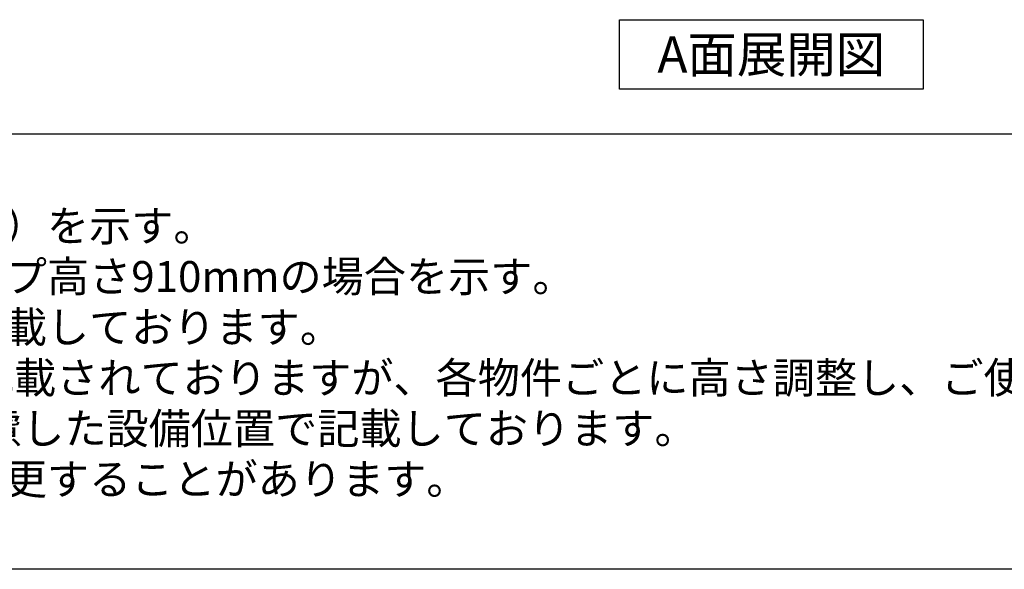
# Model space of a CAD drawing. Extents: x 28111 to 54233, y -32850 to -24450.
# Drawn here: x 29387 to 31235, y -32850 to -31819 of the extents above; entities that cross this region are included whole.
import ezdxf

# ---------------------------------------------------------------- set-up
doc = ezdxf.new("R2010")
doc.units = 0
doc.header["$LTSCALE"] = 50
doc.header["$MEASUREMENT"] = 0
for name, color, linetype in [('160-文字', 254, 'CONTINUOUS'), ('190-図面外枠', 5, 'CONTINUOUS'), ('191-図面内枠', 4, 'CONTINUOUS')]:
    doc.layers.add(name, color=color, linetype=linetype)
doc.styles.add('KH001', font='txt')

msp = doc.modelspace()

# ---------------------------------------------------------------- linework, layer by layer
at = {"layer": '160-文字'}
msp.add_lwpolyline([(30512.48, -31818.95), (31082.51, -31818.95), (31082.51, -31949.38), (30512.48, -31949.38)], close=True, dxfattribs=at)
at = {"layer": '190-図面外枠'}
msp.add_line((40259.38, -32849.6), (28110.56, -32849.6), dxfattribs=at)
at = {"layer": '191-図面内枠'}
msp.add_line((28110.56, -32032.67), (40259.38, -32032.67), dxfattribs=at)

# ---------------------------------------------------------------- texts
at = {"layer": '160-文字', "style": 'KH001'}
for s, p in [('1、本図は、Ｌ勝手（シンク基準）を示す。', (28206.96, -32234.53)), ('2、（\u3000）内寸法は、ワークトップ高さ910mmの場合を示す。', (28206.96, -32329.53)), ('3、クリアランスは推奨寸法で記載しております。', (28206.96, -32424.53)), ('4、本図は、天井高2400想定で記載されておりますが、各物件ごとに高さ調整し、ご使用ください。', (28206.96, -32519.53)), ('5、IH/ガス両方の加熱機器を考慮した設備位置で記載しております。', (28206.96, -32614.53)), ('6、仕様は改良のため予告なく変更することがあります。', (28206.96, -32709.53))]:
    msp.add_text(s, height=58, dxfattribs=at).set_placement(p)
at = {"layer": '160-文字', "insert": (30797.5, -31884.16), "char_height": 68, "attachment_point": 5, "style": 'KH001'}
msp.add_mtext('{\\fArial|b0|i0|c0|p32;A}面展開図', dxfattribs=at)

doc.saveas('drawing.dxf')
